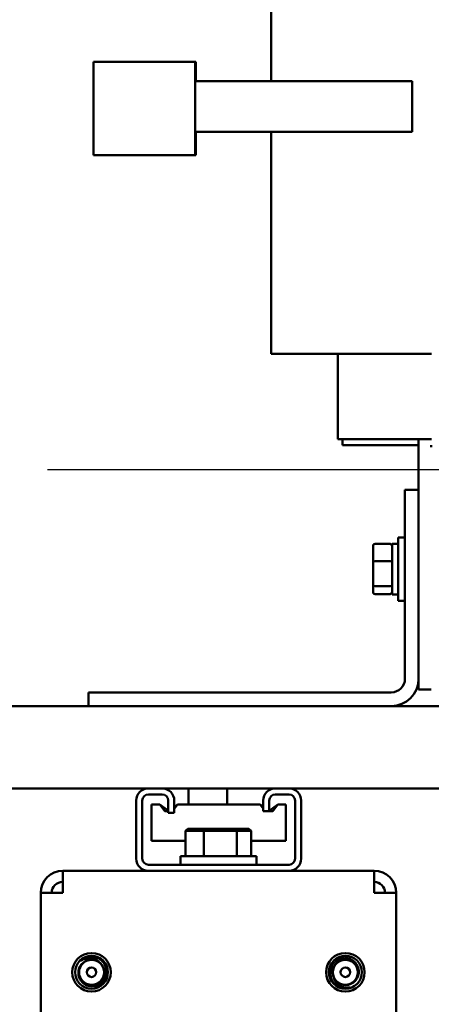
# Model space of a CAD drawing. Units: inches. Extents: x 2 to 86, y 1 to 67.
# Drawn here: x 77 to 79, y 27.2 to 32.1 of the extents above; entities that cross this region are included whole.
import ezdxf

# ---------------------------------------------------------------- set-up
doc = ezdxf.new("R2010")
doc.units = ezdxf.units.IN
doc.header["$LTSCALE"] = 4
doc.header["$MEASUREMENT"] = 0
doc.layers.add('Dimension (ANSI)', color=7, linetype='Continuous', lineweight=25)
doc.layers.add('Visible (ANSI)', color=7, linetype='Continuous', lineweight=50)
doc.styles.add('Note Text (ANSI)', font='tahoma.ttf')
doc.dimstyles.new('Default (ANSI)', dxfattribs={"dimscale": 4, "dimtxt": 0.12, "dimasz": 0.098425, "dimexe": 0.125, "dimexo": 0.0625, "dimgap": 0.031496, "dimtad": 0, "dimtih": 1, "dimtoh": 1, "dimrnd": 1e-08, "dimzin": 0, "dimdsep": 46, "dimtxsty": 'Note Text (ANSI)', "dimcen": 0.09, "dimdle": 0.393701, "dimclrd": 256, "dimclre": 256, "dimclrt": 256, "dimadec": 0, "dimazin": 1, "dimtfac": 1, "dimtofl": 0, "dimtmove": 0, "dimatfit": 3, "dimfxl": 1, "dimtolj": 1, "dimtzin": 4, "dimlwd": -1, "dimlwe": -1, "dimarcsym": 0})

# ---------------------------------------------------------------- blocks, each defined once
blk = doc.blocks.new('*D27')
at = {"layer": 'Defpoints', "color": 0, "transparency": 16777216}
for p in [(76.9077, 37.335), (76.9077, 29.835), (83.4546, 29.835)]:
    blk.add_point(p, dxfattribs=at)
at = {"layer": 'Dimension (ANSI)', "transparency": 16777216}
for p, q in [((77.1577, 37.335), (83.9546, 37.335)), ((83.4546, 36.9413), (83.4546, 33.9608)), ((83.4546, 30.2287), (83.4546, 33.2091)), ((77.1577, 29.835), (83.9546, 29.835))]:
    blk.add_line(p, q, dxfattribs=at)
for points in [[(83.389, 36.9413), (83.5203, 36.9413), (83.4546, 37.335)], [(83.389, 30.2287), (83.5203, 30.2287), (83.4546, 29.835)]]:
    blk.add_solid(points, dxfattribs=at)
at = {"layer": 'Dimension (ANSI)', "transparency": 16777216, "insert": (82.6837, 33.8348), "char_height": 0.48, "attachment_point": 1, "style": 'Note Text (ANSI)'}
blk.add_mtext('\\A1;15.00', dxfattribs=at)

msp = doc.modelspace()

# ---------------------------------------------------------------- linework, layer by layer
at = {"layer": 'Visible (ANSI)'}
for p, q in [((78.2602, 31.7498), (78.2602, 32.4998)), ((77.3852, 31.6396), (77.3852, 31.8448)), ((77.8852, 31.8448), (77.3852, 31.8448)), ((77.8852, 31.8448), (77.8852, 31.6396)), ((77.8885, 31.8448), (77.8852, 31.8448)), ((77.8885, 31.8448), (77.8885, 31.7498)), ((78.954, 31.7498), (77.8852, 31.7498)), ((78.954, 31.4998), (78.954, 31.7498)), ((77.3852, 31.6396), (77.3852, 31.3853)), ((77.8852, 31.3853), (77.8852, 31.6396)), ((77.8852, 31.4998), (78.954, 31.4998)), ((77.8885, 31.3853), (77.8885, 31.4998)), ((78.2602, 30.4048), (78.2602, 31.4998)), ((77.8852, 31.3853), (77.3852, 31.3853)), ((77.8885, 31.3853), (77.8852, 31.3853)), ((78.5161, 30.4048), (78.2602, 30.4048)), ((78.5161, 30.4048), (78.954, 30.4048)), ((78.5882, 30.4048), (78.5882, 29.9848)), ((79.0485, 30.4048), (78.954, 30.4048)), ((78.6046, 29.9848), (78.5882, 29.9848)), ((78.6046, 29.9848), (79.0425, 29.9848)), ((78.6107, 29.9848), (78.6107, 29.9548)), ((78.6107, 29.9548), (78.9857, 29.9548)), ((78.9857, 29.9848), (78.9857, 29.7348)), ((79.0485, 29.9848), (79.0425, 29.9848)), ((79.0482, 29.9548), (79.0482, 29.9448)), ((78.9184, 28.8043), (78.9184, 29.7348)), ((78.9184, 29.7348), (78.9857, 29.7348)), ((78.9857, 29.7348), (78.9857, 28.8043)), ((78.7612, 29.4571), (78.7612, 29.3799)), ((78.7712, 29.4684), (78.8452, 29.4684)), ((78.8552, 29.4698), (78.8552, 29.2198)), ((78.8552, 29.4698), (78.8847, 29.4698)), ((78.8847, 29.1886), (78.8847, 29.5011)), ((78.9184, 29.5011), (78.8847, 29.5011)), ((78.7612, 29.3799), (78.7612, 29.2676)), ((78.7712, 29.3834), (78.8452, 29.3834)), ((78.7612, 29.2676), (78.7612, 29.2325)), ((78.8452, 29.2599), (78.7712, 29.2599)), ((78.7712, 29.2212), (78.8452, 29.2212)), ((78.8552, 29.2198), (78.8847, 29.2198)), ((78.9184, 29.1886), (78.8847, 29.1886)), ((78.9857, 28.8043), (78.9857, 28.7511)), ((77.3607, 28.7371), (78.8512, 28.7371)), ((77.3607, 28.6698), (77.3607, 28.7371)), ((79.0482, 28.7511), (78.9857, 28.7511)), ((77.3607, 28.6698), (76.7357, 28.6698)), ((78.8512, 28.6698), (77.3607, 28.6698)), ((80.4952, 28.6698), (78.8512, 28.6698)), ((76.7357, 28.2636), (77.6496, 28.2636)), ((77.6551, 28.2638), (77.7226, 28.2638)), ((77.7281, 28.2636), (78.2746, 28.2636)), ((77.8532, 28.2636), (77.8532, 28.1842)), ((78.0432, 28.2636), (78.0432, 28.1842)), ((78.2801, 28.2638), (78.3476, 28.2638)), ((78.3531, 28.2636), (81.4316, 28.2636)), ((77.5951, 27.9176), (77.5951, 28.2038)), ((77.6251, 28.2038), (77.6251, 27.9176)), ((77.7226, 28.2338), (77.6551, 28.2338)), ((77.7526, 28.144), (77.7526, 28.2038)), ((77.7826, 28.2038), (77.7826, 28.144)), ((78.2201, 28.1522), (78.2201, 28.2038)), ((78.2501, 28.2038), (78.2501, 28.1522)), ((78.3476, 28.2338), (78.2801, 28.2338)), ((78.3776, 27.9176), (78.3776, 28.2038)), ((78.4076, 28.2038), (78.4076, 27.9176)), ((77.7116, 28.1842), (77.6701, 28.1842)), ((77.6701, 28.0057), (77.6701, 28.1842)), ((77.75, 28.1559), (77.7116, 28.1842)), ((77.7364, 28.1522), (77.7116, 28.1842)), ((77.7526, 28.1522), (77.7364, 28.1522)), ((77.7526, 28.1541), (77.75, 28.1559)), ((77.75, 28.1559), (77.75, 28.1522)), ((77.7991, 28.1842), (77.7826, 28.1722)), ((77.7991, 28.1842), (77.7826, 28.1632)), ((78.1826, 28.1842), (77.7991, 28.1842)), ((78.1826, 28.1842), (78.2056, 28.1842)), ((78.2201, 28.1735), (78.2056, 28.1842)), ((78.2056, 28.1842), (78.2201, 28.1655)), ((78.2501, 28.1522), (78.2201, 28.1522)), ((78.2931, 28.1842), (78.2501, 28.1529)), ((78.2501, 28.1522), (78.2679, 28.1522)), ((78.2679, 28.1522), (78.2931, 28.1842)), ((78.2931, 28.1842), (78.3326, 28.1842)), ((78.3326, 28.0057), (78.3326, 28.1842)), ((77.7826, 28.144), (77.7526, 28.144)), ((77.8497, 28.0641), (77.8382, 28.0541)), ((77.8382, 28.0541), (77.9285, 28.0541)), ((77.8382, 27.9301), (77.8382, 28.0541)), ((77.9336, 28.0641), (77.8497, 28.0641)), ((77.9336, 28.0641), (77.9285, 28.0541)), ((77.9285, 28.0541), (78.0904, 28.0541)), ((77.9285, 27.9301), (77.9285, 28.0541)), ((78.084, 28.0641), (77.9336, 28.0641)), ((78.1504, 28.0641), (78.084, 28.0641)), ((78.084, 28.0641), (78.0904, 28.0541)), ((78.0904, 28.0541), (78.162, 28.0541)), ((78.0904, 27.9301), (78.0904, 28.0541)), ((78.1504, 28.0641), (78.162, 28.0541)), ((78.162, 27.9301), (78.162, 28.0541)), ((77.6701, 28.0057), (77.8382, 28.0057)), ((78.162, 28.0057), (78.1826, 28.0057)), ((78.3326, 28.0057), (78.1826, 28.0057)), ((77.8126, 27.9301), (78.1876, 27.9301)), ((77.8126, 27.8876), (77.8126, 27.9301)), ((78.1876, 27.8876), (78.1876, 27.9301)), ((77.2335, 27.7492), (77.2335, 27.8576)), ((77.2335, 27.8576), (78.7667, 27.8576)), ((77.6551, 27.8876), (78.3476, 27.8876)), ((78.7667, 27.8576), (78.7667, 27.7492)), ((77.2335, 27.7492), (77.1251, 27.7492)), ((77.1251, 26.3576), (77.1251, 27.7492)), ((78.8751, 27.7492), (78.7667, 27.7492)), ((78.8751, 27.7492), (78.8751, 26.3576))]:
    msp.add_line(p, q, dxfattribs=at)
for centre, radius in [((77.3751, 27.3576), 0.095), ((77.3751, 27.3576), 0.0811), ((77.3751, 27.3576), 0.0616), ((78.6251, 27.3576), 0.095), ((78.6251, 27.3576), 0.0811), ((78.6251, 27.3576), 0.0616), ((77.3751, 27.3576), 0.0234), ((78.6251, 27.3576), 0.0234)]:
    msp.add_circle(centre, radius, dxfattribs=at)
for centre, radius, start, end in [((78.8512, 28.8043), 0.0673, 270, 0), ((78.8512, 28.8043), 0.1345, 270, 0), ((77.6551, 28.2038), 0.06, 90, 180), ((77.7226, 28.2038), 0.06, 0, 90), ((78.2801, 28.2038), 0.06, 90, 180), ((78.3476, 28.2038), 0.06, 0, 90), ((77.6551, 28.2038), 0.03, 90, 180), ((77.7226, 28.2038), 0.03, 0, 90), ((78.2801, 28.2038), 0.03, 90, 180), ((78.3476, 28.2038), 0.03, 0, 90), ((77.6551, 27.9176), 0.06, 180, 270), ((77.6551, 27.9176), 0.03, 180, 270), ((78.3476, 27.9176), 0.06, 270, 0), ((78.3476, 27.9176), 0.03, 270, 0), ((77.2335, 27.7492), 0.1084, 90, 180), ((78.7667, 27.7492), 0.1084, 0, 90), ((77.2335, 27.7492), 0.0542, 90, 180), ((78.7667, 27.7492), 0.0542, 0, 90), ((77.3751, 27.3576), 0.0781, 90.71, 135.71), ((77.3751, 27.3576), 0.0631, 53.1667, 143.1667), ((78.6251, 27.3576), 0.0631, 204.862, 294.862), ((78.6251, 27.3576), 0.0781, 242.4053, 287.4053)]:
    msp.add_arc(centre, radius, start, end, dxfattribs=at)
for centre, major_axis, ratio, start_param, end_param in [((78.7712, 29.4571), (0, -0.0113), 0.88606, 3.141593, 4.712389), ((78.8452, 29.4571), (0, -0.0113), 0.88606, 1.570796, 3.141593), ((78.7712, 29.3799), (-0.01, 0), 0.352846, 4.712389, 6.283185), ((78.8452, 29.3799), (0.01, 0), 0.352846, 0, 1.570796), ((78.7712, 29.2676), (-0.01, 0), 0.775745, 0, 1.570796), ((78.8452, 29.2676), (0.01, 0), 0.775745, 4.712389, 6.283185), ((78.7712, 29.2325), (0, 0.0113), 0.88606, 1.570796, 3.141593), ((78.8452, 29.2325), (0, 0.0113), 0.88606, 3.141593, 4.712389)]:
    msp.add_ellipse(centre, major_axis=major_axis, ratio=ratio, start_param=start_param, end_param=end_param, dxfattribs=at)
for points, knots in [([(77.3741, 27.4357), (77.3798, 27.4355), (77.3854, 27.4348), (77.3965, 27.4321), (77.4019, 27.4301), (77.4105, 27.4258), (77.4136, 27.4239), (77.4246, 27.4162), (77.4314, 27.4091), (77.4417, 27.3933), (77.4457, 27.3842), (77.4493, 27.3644), (77.4492, 27.3549), (77.4464, 27.341), (77.445, 27.3365), (77.4395, 27.3234), (77.4342, 27.3154), (77.4241, 27.3054), (77.4205, 27.3025), (77.4096, 27.2952), (77.4009, 27.2913), (77.3821, 27.2878), (77.373, 27.2878), (77.3562, 27.2912), (77.3476, 27.2944), (77.3322, 27.3049), (77.326, 27.3112), (77.3168, 27.3249), (77.3131, 27.333), (77.3097, 27.3508), (77.3098, 27.3593), (77.3122, 27.3713), (77.3136, 27.3767), (77.3186, 27.3872), (77.3214, 27.3915), (77.3246, 27.3954)], [0.000001, 0.000001, 0.000001, 0.000001, 0.08613, 0.08613, 0.174165, 0.174165, 0.23002, 0.23002, 0.37697, 0.37697, 0.515344, 0.515344, 0.638603, 0.638603, 0.6995, 0.6995, 0.822916, 0.822916, 0.882841, 0.882841, 0.99253, 0.99253, 1.089145, 1.089145, 1.176868, 1.176868, 1.253585, 1.253585, 1.322383, 1.322383, 1.381916, 1.381916, 1.409173, 1.409173, 1.429986, 1.429986, 1.429986, 1.429986]), ([(77.4129, 27.4081), (77.4103, 27.4109), (77.4073, 27.4134), (77.3998, 27.4188), (77.3959, 27.4208), (77.3852, 27.4257), (77.3761, 27.4278), (77.3587, 27.4284), (77.3504, 27.4272), (77.3382, 27.4232), (77.3341, 27.4214), (77.3263, 27.4172), (77.3226, 27.4148), (77.3192, 27.4121)], [0, 0, 0, 0, 0.0596097, 0.0596097, 0.1434735, 0.1434735, 0.4349254, 0.4349254, 0.6995109, 0.6995109, 0.8401784, 0.8401784, 0.979664, 0.979664, 0.979664, 0.979664]), ([(78.5889, 27.2883), (78.584, 27.2911), (78.5794, 27.2944), (78.5709, 27.3021), (78.5671, 27.3064), (78.5616, 27.3142), (78.5597, 27.3174), (78.5537, 27.3294), (78.551, 27.3389), (78.5495, 27.3577), (78.5503, 27.3676), (78.5565, 27.3867), (78.5611, 27.3951), (78.5701, 27.4059), (78.5735, 27.4093), (78.5846, 27.4182), (78.5931, 27.4227), (78.6067, 27.4267), (78.6112, 27.4276), (78.6243, 27.4288), (78.6337, 27.4281), (78.652, 27.4223), (78.66, 27.418), (78.6732, 27.407), (78.6793, 27.4001), (78.6879, 27.3836), (78.6903, 27.3751), (78.6918, 27.3587), (78.6913, 27.3498), (78.6858, 27.3325), (78.6818, 27.325), (78.6739, 27.3156), (78.6702, 27.3116), (78.6607, 27.3047), (78.6563, 27.3022), (78.6516, 27.3003)], [0.000001, 0.000001, 0.000001, 0.000001, 0.08613, 0.08613, 0.174165, 0.174165, 0.23002, 0.23002, 0.37697, 0.37697, 0.515344, 0.515344, 0.638603, 0.638603, 0.6995, 0.6995, 0.822916, 0.822916, 0.882841, 0.882841, 0.99253, 0.99253, 1.089145, 1.089145, 1.176868, 1.176868, 1.253585, 1.253585, 1.322383, 1.322383, 1.381916, 1.381916, 1.409173, 1.409173, 1.429986, 1.429986, 1.429986, 1.429986]), ([(78.5678, 27.331), (78.5689, 27.3273), (78.5702, 27.3237), (78.5743, 27.3153), (78.5768, 27.3118), (78.5839, 27.3024), (78.5909, 27.2962), (78.606, 27.2874), (78.6138, 27.2845), (78.6264, 27.2823), (78.631, 27.2819), (78.6398, 27.2819), (78.6441, 27.2823), (78.6485, 27.283)], [0, 0, 0, 0, 0.0596097, 0.0596097, 0.1434735, 0.1434735, 0.4349254, 0.4349254, 0.6995109, 0.6995109, 0.8401784, 0.8401784, 0.979664, 0.979664, 0.979664, 0.979664])]:
    msp.add_open_spline(points, degree=3, knots=knots, dxfattribs=at)
for points in [[(78.6516, 27.3003), (78.6618, 27.305), (78.6697, 27.3129), (78.6882, 27.3314), (78.6882, 27.3576), (78.6882, 27.3837), (78.6697, 27.4022), (78.6512, 27.4206), (78.6251, 27.4206), (78.599, 27.4206), (78.5805, 27.4022), (78.562, 27.3837), (78.562, 27.3576), (78.562, 27.3437), (78.5678, 27.331)], [(77.3246, 27.3954), (77.3179, 27.3864), (77.3147, 27.3757), (77.3072, 27.3507), (77.3195, 27.3276), (77.3319, 27.3046), (77.357, 27.2971), (77.382, 27.2896), (77.405, 27.302), (77.428, 27.3144), (77.4355, 27.3394), (77.443, 27.3645), (77.4306, 27.3875), (77.424, 27.3997), (77.4129, 27.4081)]]:
    msp.add_rational_spline(points, [0.96234858293, 0.965884339515, 1, 0.923879532511, 1, 0.923879532511, 1, 0.923879532511, 1, 0.923879532511, 1, 0.923879532511, 1, 0.957995192996, 0.96234858293], degree=2, knots=[0.6884254, 0.6884254, 0.6884254, 0.6964286, 0.6964286, 0.7142857, 0.7142857, 0.7321429, 0.7321429, 0.75, 0.75, 0.7678571, 0.7678571, 0.7857143, 0.7857143, 0.7955682, 0.7955682, 0.7955682], dxfattribs=at)

# ---------------------------------------------------------------- dimensions: what is measured, and where the dimension line sits
at = {"layer": 'Dimension (ANSI)'}
dim = msp.add_linear_dim(base=(83.4546, 29.835), p1=(76.9077, 37.335), p2=(76.9077, 29.835), angle=270, dimstyle='Default (ANSI)', override={"dimgap": 0.031496, "dimdec": 2, "dimlfac": 2, "dimtol": 0, "dimlim": 0, "dimtp": 0, "dimtm": 0, "dimtdec": 2, "dimatfit": 1}, dxfattribs=at)
dim.commit()
dim.dimension.update_dxf_attribs({"geometry": '*D27', "text_midpoint": (83.4546, 33.585), "dimtype": 160})

doc.saveas('drawing.dxf')
